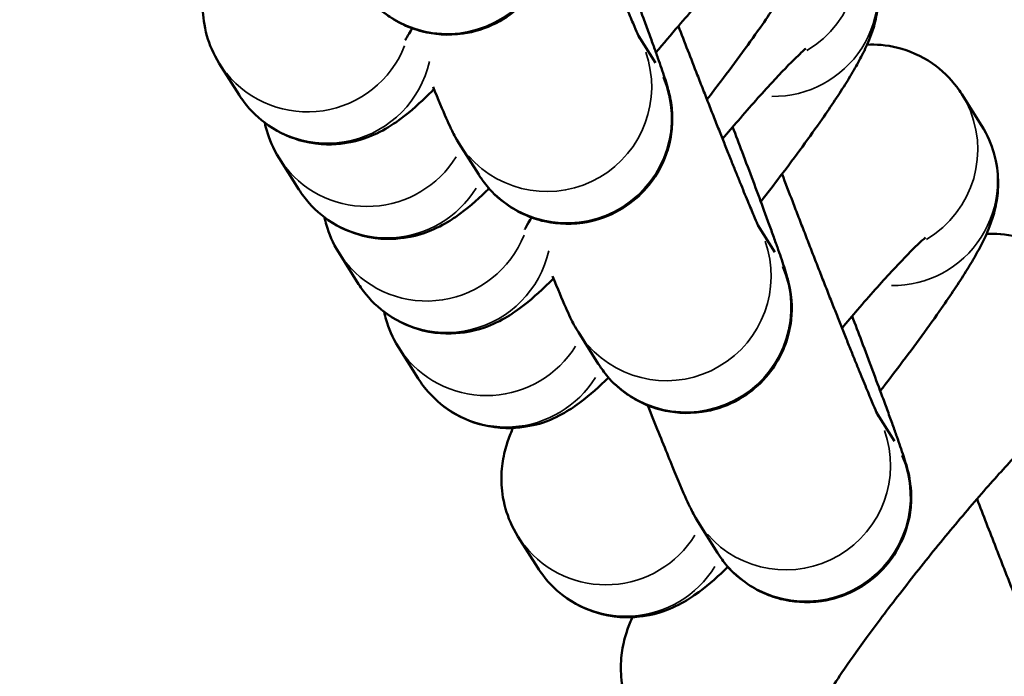
# Model space of a CAD drawing. Units: millimetres. Extents: x 874 to 23527, y 2392 to 13028.
# Drawn here: x 9552 to 9580, y 3939 to 3957 of the extents above; entities that cross this region are included whole.
import ezdxf

# ---------------------------------------------------------------- set-up
doc = ezdxf.new("R2010")
doc.units = ezdxf.units.MM
doc.header["$MEASUREMENT"] = 0
doc.layers.add('Visible (ISO)', color=7, linetype='Continuous', lineweight=50)
doc.layers.add('Visible Narrow (ISO)', color=7, linetype='Continuous', lineweight=35)
doc.styles.get("Standard").update_dxf_attribs({"font": 'square721_bt_roman.ttf'})
doc.dimstyles.get("Standard").update_dxf_attribs({"dimtxt": 200, "dimasz": 100, "dimexe": 0.18, "dimexo": 0.0625, "dimgap": 40, "dimtad": 1, "dimdec": 0, "dimlfac": 0.1, "dimrnd": 5, "dimzin": 0, "dimdsep": 46, "dimtxsty": 'Standard', "dimcen": 0.09, "dimse1": 1, "dimse2": 1, "dimadec": 0, "dimazin": 0, "dimtfac": 1, "dimtdec": 0, "dimtofl": 0, "dimtmove": 0, "dimatfit": 3, "dimfxl": 1, "dimtolj": 1, "dimtzin": 0, "dimarcsym": 0})

# ---------------------------------------------------------------- blocks, each defined once
blk = doc.blocks.new('*D21')
at = {"color": 0, "lineweight": -2, "transparency": 16777216}
blk.add_line((1610.625, 4716.473), (16735.625, 4716.473), dxfattribs=at)
at = {"color": 0, "transparency": 16777216}
for points in [[(1610.625, 4733.14), (1610.625, 4699.807), (1510.625, 4716.473)], [(16735.625, 4733.14), (16735.625, 4699.807), (16835.625, 4716.473)]]:
    blk.add_solid(points, dxfattribs=at)
at = {"layer": 'Defpoints', "color": 0, "transparency": 16777216}
for p in [(16835.625, 4716.473), (1510.625, 2592.235), (16835.625, 2592.235)]:
    blk.add_point(p, dxfattribs=at)
at = {"color": 0, "transparency": 16777216, "insert": (9173.125, 4975.704), "char_height": 350, "attachment_point": 5}
blk.add_mtext('\\A1;1530', dxfattribs=at)

msp = doc.modelspace()

# ---------------------------------------------------------------- linework, layer by layer
at = {"layer": 'Visible (ISO)'}
for p, q in [((9569.706, 3956.89), (9570.194, 3956.117)), ((9558.245, 3955.198), (9557.676, 3956.1)), ((9578.983, 3955.222), (9579.553, 3954.32)), ((9564.552, 3953.815), (9565.121, 3952.913)), ((9559.959, 3952.485), (9559.39, 3953.387)), ((9573.134, 3951.463), (9573.622, 3950.69)), ((9561.673, 3949.771), (9561.104, 3950.673)), ((9567.98, 3948.388), (9568.549, 3947.486)), ((9563.387, 3947.057), (9562.818, 3947.96)), ((9576.562, 3946.036), (9577.05, 3945.263)), ((9571.408, 3942.961), (9571.977, 3942.059)), ((9566.815, 3941.63), (9566.246, 3942.532))]:
    msp.add_line(p, q, dxfattribs=at)
for points, knots in [([(7894.568, 3940.256), (8065.902, 3950.432), (8237.719, 3958.582), (8581.936, 3970.811), (8754.336, 3974.891), (9099.328, 3978.97), (9271.922, 3978.97), (9616.915, 3974.891), (9789.314, 3970.811), (10133.531, 3958.582), (10305.349, 3950.432), (10476.682, 3940.256)], [1.4525665, 1.4525665, 1.4525665, 1.4525665, 1.4998584, 1.4998584, 1.5471504, 1.5471504, 1.5944423, 1.5944423, 1.6417342, 1.6417342, 1.6890262, 1.6890262, 1.6890262, 1.6890262]), ([(9561.693, 3958.34), (9561.735, 3958.275), (9561.785, 3958.195), (9561.988, 3957.941), (9562.092, 3957.782), (9562.594, 3957.415), (9562.75, 3957.311), (9563.122, 3957.138), (9563.295, 3957.071), (9563.819, 3956.938), (9564.224, 3956.89), (9564.993, 3957.002), (9565.327, 3957.107), (9565.907, 3957.406), (9566.155, 3957.594), (9566.578, 3958.011), (9566.737, 3958.237), (9567.01, 3958.713), (9567.087, 3958.94), (9567.221, 3959.424), (9567.235, 3959.616), (9567.257, 3960.015), (9567.242, 3960.146), (9567.219, 3960.364), (9567.207, 3960.437), (9567.182, 3960.571), (9567.17, 3960.623), (9567.141, 3960.747), (9567.125, 3960.801), (9567.055, 3961.046), (9567.005, 3961.193), (9566.905, 3961.482), (9566.872, 3961.578), (9566.798, 3961.786), (9566.758, 3961.899), (9566.671, 3962.141), (9566.624, 3962.269), (9566.526, 3962.539), (9566.474, 3962.68), (9566.245, 3963.299), (9566.043, 3963.839), (9565.607, 3964.989), (9565.374, 3965.598), (9564.9, 3966.83), (9564.657, 3967.453), (9564.213, 3968.587), (9564.01, 3969.102), (9563.82, 3969.579)], [1.570796, 1.570796, 1.570796, 1.570796, 1.602839, 1.602839, 1.629828, 1.629828, 1.638565, 1.638565, 1.644108, 1.644108, 1.652171, 1.652171, 1.657825, 1.657825, 1.663259, 1.663259, 1.669629, 1.669629, 1.678507, 1.678507, 1.693127, 1.693127, 1.717669, 1.717669, 1.744848, 1.744848, 1.778395, 1.778395, 1.838553, 1.838553, 2.069033, 2.069033, 2.171004, 2.171004, 2.275214, 2.275214, 2.379769, 2.379769, 2.482531, 2.482531, 2.81235, 2.81235, 3.136358, 3.136358, 3.459052, 3.459052, 3.74621, 3.74621, 3.74621, 3.74621]), ([(9567.424, 3962.6), (9567.603, 3962.134), (9567.786, 3961.664), (9568.023, 3961.057), (9568.079, 3960.913), (9568.192, 3960.624), (9568.249, 3960.48), (9568.361, 3960.197), (9568.416, 3960.057), (9568.524, 3959.784), (9568.576, 3959.651), (9568.68, 3959.391), (9568.73, 3959.265), (9568.829, 3959.016), (9568.878, 3958.895), (9568.973, 3958.658), (9569.019, 3958.544), (9569.108, 3958.325), (9569.15, 3958.22), (9569.231, 3958.021), (9569.269, 3957.927), (9569.343, 3957.747), (9569.379, 3957.661), (9569.446, 3957.499), (9569.478, 3957.423), (9569.536, 3957.283), (9569.564, 3957.219), (9569.633, 3957.057), (9569.67, 3956.971), (9569.719, 3956.861), (9569.735, 3956.827), (9569.74, 3956.817), (9569.74, 3956.816), (9569.74, 3956.816)], [6.285758, 6.285758, 6.285758, 6.285758, 6.534349, 6.534349, 6.613105, 6.613105, 6.692898, 6.692898, 6.772712, 6.772712, 6.851524, 6.851524, 6.929789, 6.929789, 7.00912, 7.00912, 7.088508, 7.088508, 7.16692, 7.16692, 7.243344, 7.243344, 7.320909, 7.320909, 7.39863, 7.39863, 7.475417, 7.475417, 7.612219, 7.612219, 7.719995, 7.719995, 7.736414, 7.736414, 7.736414, 7.736414]), ([(9574.411, 3962.461), (9574.586, 3962.183), (9574.696, 3961.911), (9574.853, 3961.363), (9574.878, 3961.109), (9574.892, 3960.613), (9574.864, 3960.407), (9574.793, 3960.015), (9574.745, 3959.858), (9574.622, 3959.494), (9574.548, 3959.333), (9574.397, 3959.022), (9574.32, 3958.878), (9574.151, 3958.58), (9574.059, 3958.427), (9573.858, 3958.105), (9573.749, 3957.937), (9573.515, 3957.586), (9573.392, 3957.405), (9572.909, 3956.712), (9572.503, 3956.157), (9571.935, 3955.408), (9571.805, 3955.237), (9571.672, 3955.066)], [1.570796, 1.570796, 1.570796, 1.570796, 1.600405, 1.600405, 1.638843, 1.638843, 1.691919, 1.691919, 1.763304, 1.763304, 1.885271, 1.885271, 2.011614, 2.011614, 2.144268, 2.144268, 2.280197, 2.280197, 2.415204, 2.415204, 2.777081, 2.777081, 2.88217, 2.88217, 2.88217, 2.88217]), ([(9557.676, 3956.1), (9557.5, 3956.378), (9557.391, 3956.65), (9557.233, 3957.198), (9557.209, 3957.452), (9557.195, 3957.948), (9557.223, 3958.154), (9557.294, 3958.546), (9557.342, 3958.703), (9557.465, 3959.067), (9557.539, 3959.228), (9557.689, 3959.539), (9557.767, 3959.683), (9557.936, 3959.981), (9558.028, 3960.134), (9558.229, 3960.456), (9558.338, 3960.624), (9558.571, 3960.975), (9558.695, 3961.156), (9558.988, 3961.576), (9559.16, 3961.818), (9559.342, 3962.068)], [4.712389, 4.712389, 4.712389, 4.712389, 4.741997, 4.741997, 4.780436, 4.780436, 4.833512, 4.833512, 4.904897, 4.904897, 5.026864, 5.026864, 5.153207, 5.153207, 5.285861, 5.285861, 5.421789, 5.421789, 5.556796, 5.556796, 5.722711, 5.722711, 5.722711, 5.722711]), ([(9565.121, 3952.913), (9565.163, 3952.848), (9565.213, 3952.768), (9565.416, 3952.513), (9565.52, 3952.355), (9566.022, 3951.988), (9566.178, 3951.884), (9566.55, 3951.711), (9566.723, 3951.643), (9567.247, 3951.511), (9567.652, 3951.463), (9568.421, 3951.575), (9568.754, 3951.679), (9569.335, 3951.979), (9569.583, 3952.167), (9570.006, 3952.583), (9570.165, 3952.81), (9570.438, 3953.286), (9570.515, 3953.513), (9570.649, 3953.997), (9570.663, 3954.189), (9570.685, 3954.588), (9570.67, 3954.719), (9570.647, 3954.937), (9570.635, 3955.01), (9570.61, 3955.144), (9570.598, 3955.196), (9570.569, 3955.319), (9570.553, 3955.374), (9570.483, 3955.619), (9570.433, 3955.766), (9570.333, 3956.055), (9570.3, 3956.151), (9570.226, 3956.359), (9570.186, 3956.472), (9570.099, 3956.713), (9570.052, 3956.842), (9569.954, 3957.112), (9569.902, 3957.253), (9569.673, 3957.872), (9569.471, 3958.412), (9569.163, 3959.223), (9569.073, 3959.461), (9568.98, 3959.704)], [1.570796, 1.570796, 1.570796, 1.570796, 1.602839, 1.602839, 1.629828, 1.629828, 1.638565, 1.638565, 1.644108, 1.644108, 1.652171, 1.652171, 1.657825, 1.657825, 1.663259, 1.663259, 1.669629, 1.669629, 1.678507, 1.678507, 1.693127, 1.693127, 1.717669, 1.717669, 1.744848, 1.744848, 1.778395, 1.778395, 1.838553, 1.838553, 2.069033, 2.069033, 2.171004, 2.171004, 2.275214, 2.275214, 2.379769, 2.379769, 2.482531, 2.482531, 2.81235, 2.81235, 2.94398, 2.94398, 2.94398, 2.94398]), ([(9576.125, 3959.747), (9576.3, 3959.47), (9576.41, 3959.197), (9576.567, 3958.65), (9576.592, 3958.395), (9576.606, 3957.899), (9576.578, 3957.694), (9576.507, 3957.301), (9576.459, 3957.144), (9576.336, 3956.78), (9576.262, 3956.619), (9576.111, 3956.308), (9576.034, 3956.164), (9575.865, 3955.866), (9575.772, 3955.713), (9575.572, 3955.392), (9575.463, 3955.223), (9575.229, 3954.873), (9575.106, 3954.691), (9574.623, 3953.998), (9574.217, 3953.443), (9573.595, 3952.623), (9573.408, 3952.379), (9573.216, 3952.133)], [1.570796, 1.570796, 1.570796, 1.570796, 1.600405, 1.600405, 1.638843, 1.638843, 1.691919, 1.691919, 1.763304, 1.763304, 1.885271, 1.885271, 2.011614, 2.011614, 2.144268, 2.144268, 2.280197, 2.280197, 2.415204, 2.415204, 2.777081, 2.777081, 2.92669, 2.92669, 2.92669, 2.92669]), ([(9570.207, 3956.413), (9570.426, 3956.675), (9570.641, 3956.93), (9571.201, 3957.579), (9571.533, 3957.952), (9572.099, 3958.564), (9572.339, 3958.812), (9572.59, 3959.057), (9572.652, 3959.115), (9572.739, 3959.194), (9572.769, 3959.219), (9572.794, 3959.24), (9572.799, 3959.244), (9572.799, 3959.244)], [6.469129, 6.469129, 6.469129, 6.469129, 6.648616, 6.648616, 6.950185, 6.950185, 7.232999, 7.232999, 7.346632, 7.346632, 7.437683, 7.437683, 7.485084, 7.485084, 7.485084, 7.485084]), ([(9563.013, 3956.765), (9563.013, 3956.765), (9563.019, 3956.779), (9563.057, 3956.849), (9563.104, 3956.931), (9563.182, 3957.059), (9563.197, 3957.083), (9563.212, 3957.108)], [5.0250419, 5.0250419, 5.0250419, 5.0250419, 5.1001268, 5.1001268, 5.2503703, 5.2503703, 5.2830382, 5.2830382, 5.2830382, 5.2830382]), ([(9570.852, 3957.173), (9571.031, 3956.707), (9571.214, 3956.237), (9571.451, 3955.63), (9571.507, 3955.486), (9571.62, 3955.197), (9571.677, 3955.053), (9571.788, 3954.77), (9571.844, 3954.63), (9571.952, 3954.357), (9572.004, 3954.224), (9572.108, 3953.964), (9572.158, 3953.838), (9572.257, 3953.589), (9572.306, 3953.467), (9572.401, 3953.231), (9572.447, 3953.117), (9572.536, 3952.897), (9572.578, 3952.792), (9572.659, 3952.594), (9572.697, 3952.5), (9572.771, 3952.32), (9572.807, 3952.234), (9572.874, 3952.072), (9572.906, 3951.996), (9572.964, 3951.856), (9572.992, 3951.792), (9573.061, 3951.63), (9573.098, 3951.544), (9573.147, 3951.434), (9573.163, 3951.4), (9573.168, 3951.39), (9573.168, 3951.389), (9573.168, 3951.389)], [6.285758, 6.285758, 6.285758, 6.285758, 6.534349, 6.534349, 6.613105, 6.613105, 6.692898, 6.692898, 6.772712, 6.772712, 6.851524, 6.851524, 6.929789, 6.929789, 7.00912, 7.00912, 7.088508, 7.088508, 7.16692, 7.16692, 7.243344, 7.243344, 7.320909, 7.320909, 7.39863, 7.39863, 7.475417, 7.475417, 7.612219, 7.612219, 7.719995, 7.719995, 7.736414, 7.736414, 7.736414, 7.736414]), ([(9572.119, 3953.936), (9572.27, 3954.115), (9572.419, 3954.289), (9572.915, 3954.866), (9573.247, 3955.238), (9573.813, 3955.851), (9574.053, 3956.098), (9574.304, 3956.343), (9574.366, 3956.401), (9574.453, 3956.48), (9574.483, 3956.506), (9574.508, 3956.527), (9574.513, 3956.53), (9574.513, 3956.53)], [6.5235558, 6.5235558, 6.5235558, 6.5235558, 6.6486164, 6.6486164, 6.9501851, 6.9501851, 7.2329987, 7.2329987, 7.346632, 7.346632, 7.4376832, 7.4376832, 7.4850841, 7.4850841, 7.4850841, 7.4850841]), ([(9576.268, 3956.638), (9576.511, 3956.649), (9576.807, 3956.635), (9577.463, 3956.471), (9577.818, 3956.323), (9578.412, 3955.913), (9578.655, 3955.675), (9578.893, 3955.359), (9578.94, 3955.291), (9578.983, 3955.222)], [7.7538077, 7.7538077, 7.7538077, 7.7538077, 7.7879386, 7.7879386, 7.8199186, 7.8199186, 7.8466749, 7.8466749, 7.8539816, 7.8539816, 7.8539816, 7.8539816]), ([(9563.838, 3955.358), (9563.759, 3955.28), (9563.681, 3955.204), (9563.334, 3954.876), (9563.104, 3954.662), (9562.602, 3954.315), (9562.448, 3954.213), (9561.998, 3953.999), (9561.743, 3953.88), (9560.977, 3953.769), (9560.581, 3953.746), (9559.765, 3953.949), (9559.41, 3954.097), (9558.817, 3954.507), (9558.574, 3954.745), (9558.336, 3955.061), (9558.289, 3955.13), (9558.245, 3955.198)], [4.0638834, 4.0638834, 4.0638834, 4.0638834, 4.1418301, 4.1418301, 4.4151037, 4.4151037, 4.5160691, 4.5160691, 4.5962427, 4.5962427, 4.646346, 4.646346, 4.6783259, 4.6783259, 4.7050822, 4.7050822, 4.712389, 4.712389, 4.712389, 4.712389]), ([(9563.81, 3955.428), (9563.961, 3955.062), (9564.085, 3954.766), (9564.235, 3954.425), (9564.276, 3954.334), (9564.345, 3954.189), (9564.369, 3954.14), (9564.433, 3954.018), (9564.466, 3953.952), (9564.552, 3953.815)], [7.2793184, 7.2793184, 7.2793184, 7.2793184, 7.5860381, 7.5860381, 7.7200099, 7.7200099, 7.7869958, 7.7869958, 7.8539816, 7.8539816, 7.8539816, 7.8539816]), ([(9559.39, 3953.387), (9559.214, 3953.664), (9559.105, 3953.937), (9559.014, 3954.252), (9558.996, 3954.326), (9558.981, 3954.397)], [4.71238898, 4.71238898, 4.71238898, 4.71238898, 4.74199717, 4.74199717, 4.75161114, 4.75161114, 4.75161114, 4.75161114]), ([(9568.549, 3947.486), (9568.591, 3947.421), (9568.641, 3947.341), (9568.844, 3947.086), (9568.948, 3946.928), (9569.45, 3946.561), (9569.606, 3946.457), (9569.978, 3946.284), (9570.151, 3946.216), (9570.675, 3946.084), (9571.08, 3946.036), (9571.849, 3946.148), (9572.182, 3946.252), (9572.763, 3946.552), (9573.011, 3946.74), (9573.434, 3947.156), (9573.593, 3947.383), (9573.866, 3947.859), (9573.943, 3948.086), (9574.077, 3948.57), (9574.091, 3948.762), (9574.113, 3949.161), (9574.098, 3949.292), (9574.075, 3949.51), (9574.063, 3949.583), (9574.038, 3949.717), (9574.026, 3949.769), (9573.996, 3949.892), (9573.981, 3949.947), (9573.911, 3950.191), (9573.861, 3950.339), (9573.761, 3950.628), (9573.728, 3950.724), (9573.654, 3950.932), (9573.614, 3951.045), (9573.527, 3951.286), (9573.48, 3951.415), (9573.382, 3951.685), (9573.33, 3951.825), (9573.101, 3952.445), (9572.899, 3952.985), (9572.591, 3953.796), (9572.501, 3954.034), (9572.408, 3954.277)], [1.570796, 1.570796, 1.570796, 1.570796, 1.602839, 1.602839, 1.629828, 1.629828, 1.638565, 1.638565, 1.644108, 1.644108, 1.652171, 1.652171, 1.657825, 1.657825, 1.663259, 1.663259, 1.669629, 1.669629, 1.678507, 1.678507, 1.693127, 1.693127, 1.717669, 1.717669, 1.744848, 1.744848, 1.778395, 1.778395, 1.838553, 1.838553, 2.069033, 2.069033, 2.171004, 2.171004, 2.275214, 2.275214, 2.379769, 2.379769, 2.482531, 2.482531, 2.81235, 2.81235, 2.94398, 2.94398, 2.94398, 2.94398]), ([(9579.553, 3954.32), (9579.728, 3954.042), (9579.838, 3953.77), (9579.995, 3953.222), (9580.02, 3952.968), (9580.034, 3952.472), (9580.006, 3952.267), (9579.935, 3951.874), (9579.887, 3951.717), (9579.764, 3951.353), (9579.69, 3951.192), (9579.539, 3950.881), (9579.462, 3950.737), (9579.293, 3950.439), (9579.2, 3950.286), (9579, 3949.964), (9578.891, 3949.796), (9578.657, 3949.446), (9578.534, 3949.264), (9578.051, 3948.571), (9577.645, 3948.016), (9577.023, 3947.196), (9576.836, 3946.952), (9576.644, 3946.706)], [1.570796, 1.570796, 1.570796, 1.570796, 1.600405, 1.600405, 1.638843, 1.638843, 1.691919, 1.691919, 1.763304, 1.763304, 1.885271, 1.885271, 2.011614, 2.011614, 2.144268, 2.144268, 2.280197, 2.280197, 2.415204, 2.415204, 2.777081, 2.777081, 2.92669, 2.92669, 2.92669, 2.92669]), ([(9573.826, 3952.928), (9573.926, 3952.667), (9574.028, 3952.4), (9574.188, 3951.984), (9574.245, 3951.837), (9574.359, 3951.539), (9574.417, 3951.389), (9574.534, 3951.089), (9574.592, 3950.939), (9574.707, 3950.642), (9574.765, 3950.495), (9574.879, 3950.203), (9574.935, 3950.058), (9575.048, 3949.77), (9575.105, 3949.626), (9575.216, 3949.343), (9575.272, 3949.203), (9575.38, 3948.93), (9575.432, 3948.797), (9575.536, 3948.537), (9575.586, 3948.411), (9575.685, 3948.162), (9575.734, 3948.04), (9575.829, 3947.804), (9575.875, 3947.69), (9575.964, 3947.47), (9576.006, 3947.365), (9576.087, 3947.167), (9576.125, 3947.073), (9576.199, 3946.893), (9576.235, 3946.807), (9576.302, 3946.645), (9576.334, 3946.569), (9576.392, 3946.429), (9576.42, 3946.365), (9576.489, 3946.202), (9576.526, 3946.117), (9576.575, 3946.007), (9576.591, 3945.973), (9576.596, 3945.963), (9576.596, 3945.962), (9576.596, 3945.962)], [6.072244, 6.072244, 6.072244, 6.072244, 6.217143, 6.217143, 6.295936, 6.295936, 6.375745, 6.375745, 6.455556, 6.455556, 6.534349, 6.534349, 6.613105, 6.613105, 6.692898, 6.692898, 6.772712, 6.772712, 6.851524, 6.851524, 6.929789, 6.929789, 7.00912, 7.00912, 7.088508, 7.088508, 7.16692, 7.16692, 7.243344, 7.243344, 7.320909, 7.320909, 7.39863, 7.39863, 7.475417, 7.475417, 7.612219, 7.612219, 7.719995, 7.719995, 7.736414, 7.736414, 7.736414, 7.736414]), ([(9565.42, 3952.515), (9565.386, 3952.482), (9565.352, 3952.45), (9565.048, 3952.162), (9564.818, 3951.948), (9564.316, 3951.601), (9564.162, 3951.499), (9563.712, 3951.286), (9563.457, 3951.166), (9562.691, 3951.055), (9562.295, 3951.033), (9561.479, 3951.236), (9561.124, 3951.383), (9560.531, 3951.794), (9560.288, 3952.031), (9560.05, 3952.348), (9560.003, 3952.416), (9559.959, 3952.485)], [4.1077913, 4.1077913, 4.1077913, 4.1077913, 4.1418301, 4.1418301, 4.4151037, 4.4151037, 4.5160691, 4.5160691, 4.5962427, 4.5962427, 4.646346, 4.646346, 4.6783259, 4.6783259, 4.7050822, 4.7050822, 4.712389, 4.712389, 4.712389, 4.712389]), ([(9561.104, 3950.673), (9560.928, 3950.951), (9560.819, 3951.223), (9560.728, 3951.539), (9560.71, 3951.613), (9560.695, 3951.684)], [4.71238898, 4.71238898, 4.71238898, 4.71238898, 4.74199717, 4.74199717, 4.75161114, 4.75161114, 4.75161114, 4.75161114]), ([(9566.441, 3951.338), (9566.441, 3951.338), (9566.447, 3951.352), (9566.485, 3951.421), (9566.532, 3951.504), (9566.61, 3951.632), (9566.625, 3951.656), (9566.64, 3951.681)], [5.0250419, 5.0250419, 5.0250419, 5.0250419, 5.1001268, 5.1001268, 5.2503703, 5.2503703, 5.2830382, 5.2830382, 5.2830382, 5.2830382]), ([(9575.547, 3948.508), (9575.698, 3948.688), (9575.847, 3948.862), (9576.343, 3949.438), (9576.675, 3949.811), (9577.241, 3950.424), (9577.481, 3950.671), (9577.732, 3950.916), (9577.794, 3950.974), (9577.881, 3951.053), (9577.911, 3951.079), (9577.936, 3951.099), (9577.941, 3951.103), (9577.941, 3951.103)], [6.5235558, 6.5235558, 6.5235558, 6.5235558, 6.6486164, 6.6486164, 6.9501851, 6.9501851, 7.2329987, 7.2329987, 7.346632, 7.346632, 7.4376832, 7.4376832, 7.4850841, 7.4850841, 7.4850841, 7.4850841]), ([(9579.696, 3951.211), (9579.939, 3951.222), (9580.235, 3951.207), (9580.891, 3951.044), (9581.246, 3950.896), (9581.84, 3950.486), (9582.083, 3950.248), (9582.321, 3949.932), (9582.368, 3949.863), (9582.411, 3949.795)], [7.7538077, 7.7538077, 7.7538077, 7.7538077, 7.7879386, 7.7879386, 7.8199186, 7.8199186, 7.8466749, 7.8466749, 7.8539816, 7.8539816, 7.8539816, 7.8539816]), ([(9567.238, 3950.001), (9567.389, 3949.635), (9567.513, 3949.339), (9567.663, 3948.998), (9567.704, 3948.907), (9567.773, 3948.762), (9567.797, 3948.713), (9567.861, 3948.591), (9567.894, 3948.524), (9567.98, 3948.388)], [7.2793184, 7.2793184, 7.2793184, 7.2793184, 7.5860381, 7.5860381, 7.7200099, 7.7200099, 7.7869958, 7.7869958, 7.8539816, 7.8539816, 7.8539816, 7.8539816]), ([(9567.266, 3949.931), (9567.187, 3949.853), (9567.109, 3949.777), (9566.762, 3949.448), (9566.532, 3949.234), (9566.03, 3948.888), (9565.876, 3948.786), (9565.426, 3948.572), (9565.171, 3948.453), (9564.405, 3948.342), (9564.009, 3948.319), (9563.193, 3948.522), (9562.838, 3948.67), (9562.245, 3949.08), (9562.002, 3949.318), (9561.764, 3949.634), (9561.717, 3949.703), (9561.673, 3949.771)], [4.0638834, 4.0638834, 4.0638834, 4.0638834, 4.1418301, 4.1418301, 4.4151037, 4.4151037, 4.5160691, 4.5160691, 4.5962427, 4.5962427, 4.646346, 4.646346, 4.6783259, 4.6783259, 4.7050822, 4.7050822, 4.712389, 4.712389, 4.712389, 4.712389]), ([(9562.818, 3947.96), (9562.642, 3948.237), (9562.533, 3948.509), (9562.442, 3948.825), (9562.424, 3948.899), (9562.409, 3948.97)], [4.71238898, 4.71238898, 4.71238898, 4.71238898, 4.74199717, 4.74199717, 4.75161114, 4.75161114, 4.75161114, 4.75161114]), ([(9571.977, 3942.059), (9572.019, 3941.994), (9572.069, 3941.913), (9572.272, 3941.659), (9572.376, 3941.501), (9572.878, 3941.134), (9573.034, 3941.03), (9573.406, 3940.857), (9573.579, 3940.789), (9574.103, 3940.657), (9574.508, 3940.609), (9575.277, 3940.72), (9575.61, 3940.825), (9576.191, 3941.125), (9576.439, 3941.313), (9576.862, 3941.729), (9577.021, 3941.956), (9577.293, 3942.432), (9577.371, 3942.659), (9577.505, 3943.142), (9577.519, 3943.335), (9577.541, 3943.734), (9577.526, 3943.865), (9577.503, 3944.083), (9577.491, 3944.156), (9577.466, 3944.29), (9577.454, 3944.342), (9577.424, 3944.465), (9577.409, 3944.52), (9577.339, 3944.764), (9577.289, 3944.911), (9577.189, 3945.201), (9577.156, 3945.296), (9577.082, 3945.505), (9577.042, 3945.618), (9576.955, 3945.859), (9576.908, 3945.988), (9576.81, 3946.258), (9576.758, 3946.398), (9576.529, 3947.018), (9576.327, 3947.557), (9576.019, 3948.369), (9575.929, 3948.607), (9575.836, 3948.85)], [1.570796, 1.570796, 1.570796, 1.570796, 1.602839, 1.602839, 1.629828, 1.629828, 1.638565, 1.638565, 1.644108, 1.644108, 1.652171, 1.652171, 1.657825, 1.657825, 1.663259, 1.663259, 1.669629, 1.669629, 1.678507, 1.678507, 1.693127, 1.693127, 1.717669, 1.717669, 1.744848, 1.744848, 1.778395, 1.778395, 1.838553, 1.838553, 2.069033, 2.069033, 2.171004, 2.171004, 2.275214, 2.275214, 2.379769, 2.379769, 2.482531, 2.482531, 2.81235, 2.81235, 2.94398, 2.94398, 2.94398, 2.94398]), ([(9568.848, 3947.088), (9568.814, 3947.055), (9568.78, 3947.023), (9568.476, 3946.735), (9568.246, 3946.521), (9567.744, 3946.174), (9567.59, 3946.072), (9567.14, 3945.859), (9566.885, 3945.739), (9566.119, 3945.628), (9565.722, 3945.605), (9564.907, 3945.809), (9564.552, 3945.956), (9563.959, 3946.367), (9563.716, 3946.604), (9563.478, 3946.92), (9563.431, 3946.989), (9563.387, 3947.057)], [4.1077913, 4.1077913, 4.1077913, 4.1077913, 4.1418301, 4.1418301, 4.4151037, 4.4151037, 4.5160691, 4.5160691, 4.5962427, 4.5962427, 4.646346, 4.646346, 4.6783259, 4.6783259, 4.7050822, 4.7050822, 4.712389, 4.712389, 4.712389, 4.712389]), ([(9569.972, 3946.291), (9569.999, 3946.224), (9570.025, 3946.157), (9570.263, 3945.562), (9570.455, 3945.086), (9570.791, 3944.267), (9570.931, 3943.935), (9571.091, 3943.571), (9571.132, 3943.48), (9571.201, 3943.335), (9571.225, 3943.286), (9571.289, 3943.163), (9571.321, 3943.097), (9571.408, 3942.961)], [6.8832661, 6.8832661, 6.8832661, 6.8832661, 6.9236621, 6.9236621, 7.2491863, 7.2491863, 7.5860381, 7.5860381, 7.7200099, 7.7200099, 7.7869958, 7.7869958, 7.8539816, 7.8539816, 7.8539816, 7.8539816]), ([(9566.246, 3942.532), (9566.07, 3942.81), (9565.961, 3943.082), (9565.803, 3943.63), (9565.779, 3943.884), (9565.765, 3944.38), (9565.793, 3944.586), (9565.864, 3944.978), (9565.912, 3945.135), (9566.007, 3945.417), (9566.055, 3945.534), (9566.103, 3945.641)], [4.712389, 4.712389, 4.712389, 4.712389, 4.7419972, 4.7419972, 4.780436, 4.780436, 4.8335118, 4.8335118, 4.9048971, 4.9048971, 4.9830686, 4.9830686, 4.9830686, 4.9830686]), ([(9575.01, 3937.77), (9575.01, 3937.77), (9575.017, 3937.784), (9575.055, 3937.854), (9575.102, 3937.936), (9575.259, 3938.194), (9575.388, 3938.394), (9575.739, 3938.911), (9575.975, 3939.247), (9576.532, 3940.009), (9576.858, 3940.442), (9577.558, 3941.346), (9577.933, 3941.817), (9578.686, 3942.739), (9579.063, 3943.19), (9579.771, 3944.011), (9580.103, 3944.384), (9580.669, 3944.997), (9580.909, 3945.244), (9581.16, 3945.489), (9581.222, 3945.547), (9581.309, 3945.626), (9581.339, 3945.652), (9581.364, 3945.672), (9581.369, 3945.676), (9581.369, 3945.676)], [5.025042, 5.025042, 5.025042, 5.025042, 5.100127, 5.100127, 5.25037, 5.25037, 5.468488, 5.468488, 5.739631, 5.739631, 6.036091, 6.036091, 6.34169, 6.34169, 6.648616, 6.648616, 6.950185, 6.950185, 7.232999, 7.232999, 7.346632, 7.346632, 7.437683, 7.437683, 7.485084, 7.485084, 7.485084, 7.485084]), ([(9579.422, 3943.605), (9579.601, 3943.139), (9579.784, 3942.669), (9580.021, 3942.063), (9580.077, 3941.918), (9580.19, 3941.629), (9580.247, 3941.485), (9580.358, 3941.202), (9580.414, 3941.062), (9580.521, 3940.789), (9580.574, 3940.656), (9580.677, 3940.397), (9580.728, 3940.27), (9580.827, 3940.021), (9580.876, 3939.9), (9580.971, 3939.663), (9581.017, 3939.549), (9581.106, 3939.33), (9581.148, 3939.225), (9581.229, 3939.026), (9581.267, 3938.932), (9581.341, 3938.752), (9581.377, 3938.666), (9581.444, 3938.504), (9581.476, 3938.428), (9581.534, 3938.288), (9581.562, 3938.224), (9581.631, 3938.062), (9581.668, 3937.976), (9581.717, 3937.866), (9581.733, 3937.832), (9581.738, 3937.822), (9581.738, 3937.821), (9581.738, 3937.821)], [6.285758, 6.285758, 6.285758, 6.285758, 6.534349, 6.534349, 6.613105, 6.613105, 6.692898, 6.692898, 6.772712, 6.772712, 6.851524, 6.851524, 6.929789, 6.929789, 7.00912, 7.00912, 7.088508, 7.088508, 7.16692, 7.16692, 7.243344, 7.243344, 7.320909, 7.320909, 7.39863, 7.39863, 7.475417, 7.475417, 7.612219, 7.612219, 7.719995, 7.719995, 7.736414, 7.736414, 7.736414, 7.736414]), ([(9577.119, 3933.918), (9577.16, 3933.853), (9577.211, 3933.773), (9577.414, 3933.519), (9577.518, 3933.36), (9578.02, 3932.993), (9578.176, 3932.889), (9578.548, 3932.716), (9578.721, 3932.648), (9579.245, 3932.516), (9579.65, 3932.468), (9580.419, 3932.58), (9580.752, 3932.684), (9581.333, 3932.984), (9581.581, 3933.172), (9582.004, 3933.588), (9582.163, 3933.815), (9582.435, 3934.291), (9582.513, 3934.518), (9582.647, 3935.002), (9582.661, 3935.194), (9582.683, 3935.593), (9582.668, 3935.724), (9582.645, 3935.942), (9582.633, 3936.015), (9582.608, 3936.149), (9582.596, 3936.201), (9582.566, 3936.324), (9582.551, 3936.379), (9582.481, 3936.624), (9582.431, 3936.771), (9582.331, 3937.06), (9582.298, 3937.156), (9582.224, 3937.364), (9582.184, 3937.477), (9582.097, 3937.718), (9582.05, 3937.847), (9581.952, 3938.117), (9581.9, 3938.258), (9581.671, 3938.877), (9581.469, 3939.417), (9581.033, 3940.567), (9580.8, 3941.176), (9580.552, 3941.82), (9580.542, 3941.847), (9580.531, 3941.874)], [1.570796, 1.570796, 1.570796, 1.570796, 1.602839, 1.602839, 1.629828, 1.629828, 1.638565, 1.638565, 1.644108, 1.644108, 1.652171, 1.652171, 1.657825, 1.657825, 1.663259, 1.663259, 1.669629, 1.669629, 1.678507, 1.678507, 1.693127, 1.693127, 1.717669, 1.717669, 1.744848, 1.744848, 1.778395, 1.778395, 1.838553, 1.838553, 2.069033, 2.069033, 2.171004, 2.171004, 2.275214, 2.275214, 2.379769, 2.379769, 2.482531, 2.482531, 2.81235, 2.81235, 3.136358, 3.136358, 3.150543, 3.150543, 3.150543, 3.150543]), ([(9572.276, 3941.661), (9572.242, 3941.628), (9572.208, 3941.596), (9571.904, 3941.308), (9571.674, 3941.094), (9571.172, 3940.747), (9571.018, 3940.645), (9570.568, 3940.431), (9570.313, 3940.312), (9569.547, 3940.201), (9569.15, 3940.178), (9568.335, 3940.382), (9567.98, 3940.529), (9567.387, 3940.94), (9567.144, 3941.177), (9566.906, 3941.493), (9566.859, 3941.562), (9566.815, 3941.63)], [4.1077913, 4.1077913, 4.1077913, 4.1077913, 4.1418301, 4.1418301, 4.4151037, 4.4151037, 4.5160691, 4.5160691, 4.5962427, 4.5962427, 4.646346, 4.646346, 4.6783259, 4.6783259, 4.7050822, 4.7050822, 4.712389, 4.712389, 4.712389, 4.712389]), ([(9569.674, 3937.105), (9569.498, 3937.383), (9569.389, 3937.655), (9569.231, 3938.203), (9569.207, 3938.457), (9569.193, 3938.953), (9569.221, 3939.159), (9569.292, 3939.551), (9569.34, 3939.708), (9569.435, 3939.99), (9569.483, 3940.107), (9569.531, 3940.214)], [4.712389, 4.712389, 4.712389, 4.712389, 4.7419972, 4.7419972, 4.780436, 4.780436, 4.8335118, 4.8335118, 4.9048971, 4.9048971, 4.9830686, 4.9830686, 4.9830686, 4.9830686])]:
    msp.add_open_spline(points, degree=3, knots=knots, dxfattribs=at)
at = {"layer": 'Visible Narrow (ISO)'}
for centre, major_axis, start_param, end_param in [((9564.23, 3959.942), (-2.536, -1.602), 0.15708, 2.984513), ((9573.019, 3959.047), (2.536, 1.602), 4.683288, 6.19898), ((9573.589, 3958.145), (2.536, 1.602), 4.132616, 6.169997), ((9560.212, 3957.702), (-2.536, -1.602), 0.1158, 2.200206), ((9567.088, 3955.417), (2.536, 1.602), 3.295274, 6.061543), ((9560.782, 3956.8), (-2.536, -1.602), 0.124168, 2.359195), ((9567.658, 3954.515), (-2.536, -1.602), 0.15708, 2.984513), ((9576.447, 3953.62), (2.536, 1.602), 4.683288, 6.19898), ((9577.017, 3952.718), (2.536, 1.602), 4.132616, 6.169997), ((9561.926, 3954.989), (-2.536, -1.602), 0.106531, 2.024085), ((9562.496, 3954.087), (-2.536, -1.602), 0.106588, 2.025174), ((9563.64, 3952.275), (-2.536, -1.602), 0.1158, 2.200206), ((9570.516, 3949.99), (2.536, 1.602), 3.295274, 6.061543), ((9564.21, 3951.373), (-2.536, -1.602), 0.124168, 2.359195), ((9571.086, 3949.088), (-2.536, -1.602), 0.15708, 2.984513), ((9565.354, 3949.562), (-2.536, -1.602), 0.106531, 2.024085), ((9565.924, 3948.66), (-2.536, -1.602), 0.106588, 2.025174), ((9573.944, 3944.563), (2.536, 1.602), 3.295274, 6.061543), ((9574.514, 3943.661), (-2.536, -1.602), 0.15708, 2.984513), ((9568.782, 3944.135), (-2.536, -1.602), 0.106531, 2.024085), ((9569.352, 3943.232), (-2.536, -1.602), 0.106588, 2.025174)]:
    msp.add_ellipse(centre, major_axis=major_axis, ratio=0.996231, start_param=start_param, end_param=end_param, dxfattribs=at)

# ---------------------------------------------------------------- dimensions: what is measured, and where the dimension line sits
dim = msp.add_linear_dim(base=(16835.62518466, 4716.473174535), p1=(1510.62518466, 2592.23471847), p2=(16835.62518466, 2592.23471847), dimstyle='Standard', override={"dimtxt": 350, "dimgap": 80})
dim.commit()
dim.dimension.update_dxf_attribs({"geometry": '*D21', "text_midpoint": (9173.12518466, 4975.70420207)})

doc.saveas('drawing.dxf')
